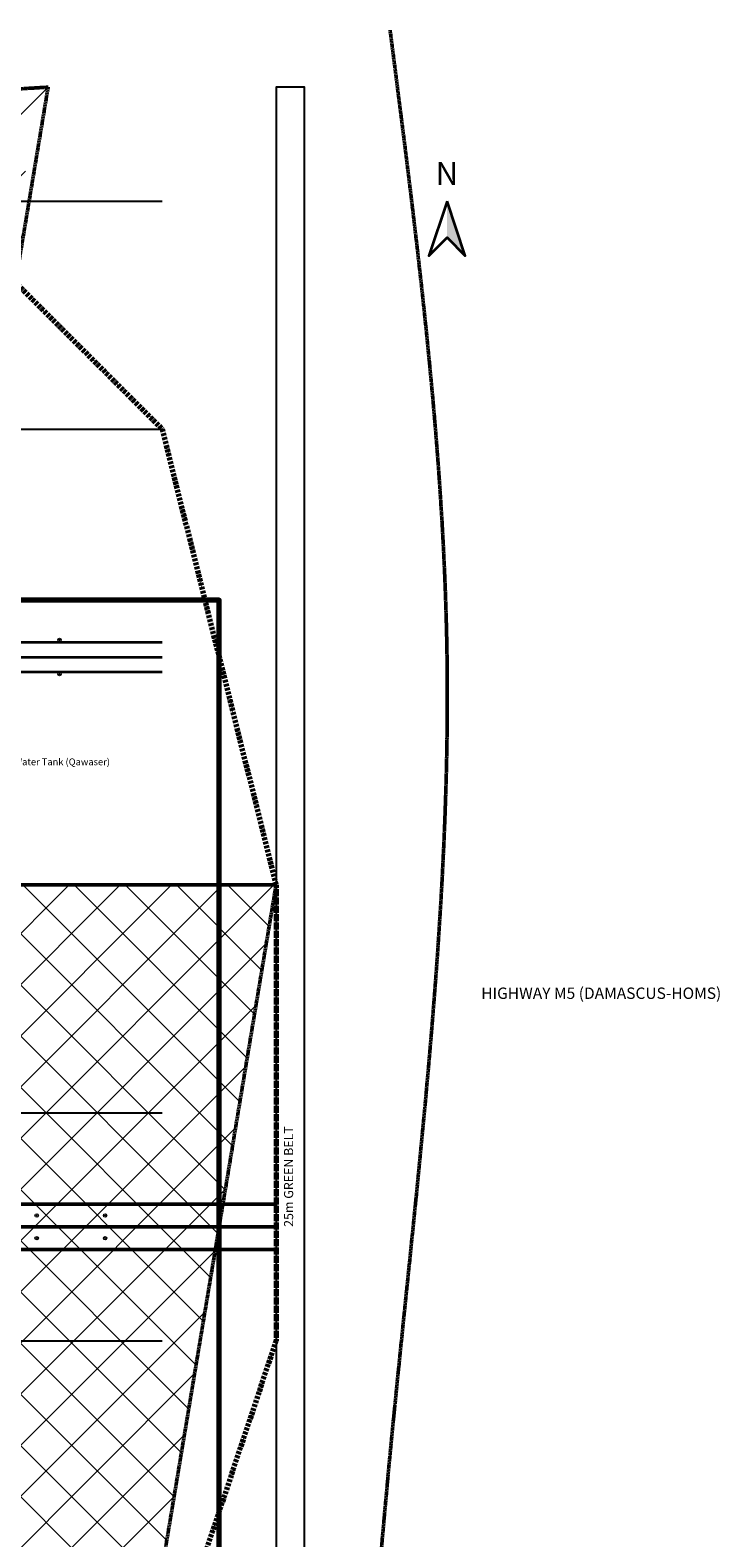
# Model space of a CAD drawing. Units: metres. Extents: x -500 to 2589, y -700 to 2115.
# Drawn here: x 1984 to 2589, y 727 to 2050 of the extents above; entities that cross this region are included whole.
import ezdxf
from ezdxf.enums import TextEntityAlignment as Align

# ---------------------------------------------------------------- set-up
doc = ezdxf.new("R2010")
doc.units = ezdxf.units.M
for name, pattern in [('CENTER', [5.08, 3.175, -0.635, 0.635, -0.635]), ('DASHDOT', [3.556, 2.54, -0.508, 0, -0.508]), ('DASHED', [1.524, 1.27, -0.254])]:
    doc.linetypes.add(name, pattern=pattern)
for name, color, linetype, lineweight in [('BORDER', 7, 'Continuous', 70), ('BRT_LINE', 1, 'DASHED', 35), ('GREEN_BELT', 94, 'Continuous', 25), ('HATCH_GREEN', 82, 'Continuous', 5), ('HATCH_RESIDENTIAL_HIGH', 150, 'Continuous', 5), ('HATCH_RESIDENTIAL_MED', 142, 'Continuous', 5), ('HIGHWAY', 1, 'DASHED', 50), ('NORTH_ARROW', 7, 'Continuous', 35), ('ROADS_CENTER', 4, 'CENTER', 18), ('ROADS_LOCAL', 253, 'Continuous', 25), ('ROADS_PRIMARY', 7, 'Continuous', 50), ('ROADS_SECONDARY', 30, 'Continuous', 35), ('SITE_BOUNDARY', 1, 'DASHDOT', 70), ('TEXT_LABEL', 7, 'Continuous', 18), ('TEXT_NOTE', 7, 'Continuous', 13), ('TREES', 82, 'Continuous', 18), ('ZONE_BOUNDARY', 40, 'DASHED', 50)]:
    doc.layers.add(name, color=color, linetype=linetype, lineweight=lineweight)
doc.styles.add('LABEL', font='Arial.ttf', dxfattribs={"width": 0.9})
doc.styles.add('NOTE', font='Arial.ttf', dxfattribs={"width": 0.85})
doc.styles.add('TITLE', font='Arial.ttf')

# ---------------------------------------------------------------- blocks, each defined once
blk = doc.blocks.new('TREE_SMALL')
at = {"color": 82, "lineweight": 13}
blk.add_circle((0, 0), 1.5, dxfattribs=at)
at = {"color": 94, "lineweight": 9}
blk.add_circle((0, 0), 0.3, dxfattribs=at)
blk = doc.blocks.new('NORTH_ARROW')
blk.add_hatch(color=7).paths.add_polyline_path([(0, 0), (4, -12), (0, -8)])
at = {"color": 7, "lineweight": 35}
blk.add_lwpolyline([(0, 0), (-4, -12), (0, -8), (4, -12)], close=True, dxfattribs=at)
at = {"color": 7, "style": 'TITLE'}
blk.add_text('N', height=5, dxfattribs=at).set_placement((-2.5, 2), align=Align.BOTTOM_LEFT)

msp = doc.modelspace()

# ---------------------------------------------------------------- hatches: boundary and pattern name
at = {"layer": 'HATCH_GREEN'}
h = msp.add_hatch(dxfattribs=at)
h.set_pattern_fill('GRASS', scale=5)
h.paths.add_polyline_path([(2200, 100), (2225, 100), (2225, 2000), (2200, 2000)])
at = {"layer": 'HATCH_RESIDENTIAL_HIGH'}
h = msp.add_hatch(dxfattribs=at)
h.set_pattern_fill('ANSI37', scale=10)
h.paths.add_polyline_path([(1400, 700), (2100, 700), (2200, 1300), (1500, 1300)])
at = {"layer": 'HATCH_RESIDENTIAL_MED'}
h = msp.add_hatch(dxfattribs=at)
h.set_pattern_fill('ANSI33', scale=12)
h.paths.add_polyline_path([(1200, 1400), (1900, 1400), (2000, 2000), (1200, 1950)])

# ---------------------------------------------------------------- linework, layer by layer
at = {"layer": 'BORDER'}
msp.add_lwpolyline([(-50, -100), (2150, -100), (2150, 1550), (-50, 1550)], close=True, dxfattribs=at)
at = {"layer": 'BRT_LINE'}
msp.add_line((100, 1000), (2200, 1000), dxfattribs=at)
at = {"layer": 'GREEN_BELT'}
msp.add_lwpolyline([(2200, 100), (2225, 100), (2225, 2000), (2200, 2000)], close=True, dxfattribs=at)
at = {"layer": 'HIGHWAY'}
msp.add_spline([(2300, 2050), (2350, 1500), (2300, 800), (2250, 100)], degree=3, dxfattribs=at)
at = {"layer": 'ROADS_CENTER'}
msp.add_line((100, 1000), (2200, 1000), dxfattribs=at)
at = {"layer": 'ROADS_LOCAL'}
for p, q in [((200, 1900), (2100, 1900)), ((200, 1700), (2100, 1700)), ((200, 1300), (2100, 1300)), ((200, 1100), (2100, 1100)), ((200, 900), (2100, 900))]:
    msp.add_line(p, q, dxfattribs=at)
at = {"layer": 'ROADS_PRIMARY'}
for p, q in [((100, 1020), (2200, 1020)), ((100, 1000), (2200, 1000)), ((100, 980), (2200, 980))]:
    msp.add_line(p, q, dxfattribs=at)
at = {"layer": 'ROADS_SECONDARY'}
for p, q in [((200, 1513), (2100, 1513)), ((200, 1500), (2100, 1500)), ((200, 1487), (2100, 1487))]:
    msp.add_line(p, q, dxfattribs=at)
at = {"layer": 'SITE_BOUNDARY'}
msp.add_lwpolyline([(200, 1900), (600, 2000), (1000, 2050), (1400, 2020), (1800, 2000), (2100, 1700), (2200, 1300), (2200, 900), (2100, 600), (1900, 350), (1600, 200), (1200, 100), (800, 150), (500, 300), (300, 550), (200, 850), (150, 1200), (150, 1600)], close=True, dxfattribs=at)
at = {"layer": 'ZONE_BOUNDARY'}
for points in [[(1200, 1400), (1900, 1400), (2000, 2000), (1200, 1950)], [(1400, 700), (2100, 700), (2200, 1300), (1500, 1300)]]:
    msp.add_lwpolyline(points, close=True, dxfattribs=at)

# ---------------------------------------------------------------- block references
at = {"layer": 'NORTH_ARROW', "xscale": 4, "yscale": 4}
msp.add_blockref('NORTH_ARROW', (2350, 1900), dxfattribs=at)
at = {"layer": 'TREES'}
for p in [(2010, 1515), (2010, 1485), (1990, 1010), (2050, 1010), (1990, 990), (2050, 990)]:
    msp.add_blockref('TREE_SMALL', p, dxfattribs=at)

# ---------------------------------------------------------------- texts
at = {"layer": 'TEXT_LABEL', "style": 'LABEL'}
msp.add_text('HIGHWAY M5 (DAMASCUS-HOMS)', height=10, dxfattribs=at).set_placement((2380, 1200))
at = {"layer": 'TEXT_NOTE', "style": 'NOTE'}
msp.add_text('Water Tank (Qawaser)', height=6, dxfattribs=at).set_placement((1970, 1405))
msp.add_text('25m GREEN BELT', height=8, rotation=90, dxfattribs=at).set_placement((2215, 1000))

doc.saveas('drawing.dxf')
